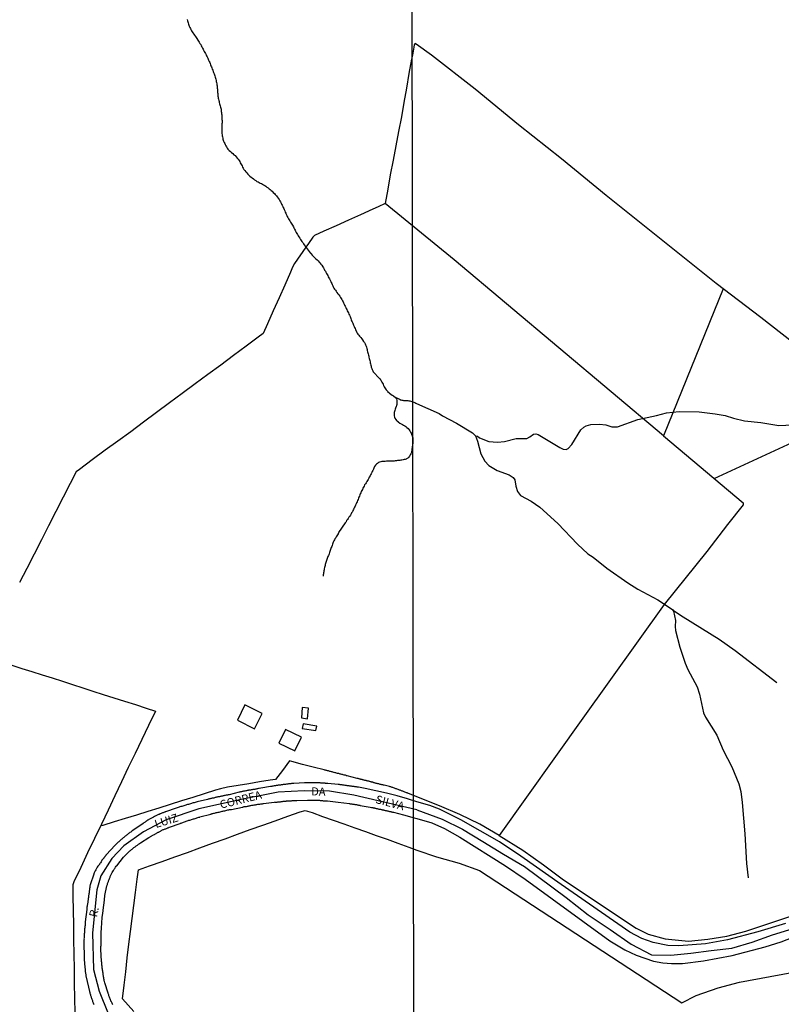
# Model space of a CAD drawing. Units: millimetres. Extents: x 195183 to 197593, y 1657665 to 1660438.
# Drawn here: x 195544 to 195778, y 1658879 to 1659181 of the extents above; entities that cross this region are included whole.
import ezdxf
from ezdxf.enums import TextEntityAlignment as Align

# ---------------------------------------------------------------- set-up
doc = ezdxf.new("R2010")
doc.units = ezdxf.units.MM
doc.header["$MEASUREMENT"] = 0
for name, color, linetype in [('IMAGEM', 7, 'Continuous'), ('V-ARROIO', 5, 'Continuous'), ('V-EDIFICACAO', 7, 'Continuous'), ('V-EIXO_DE_LOGRADOURO', 3, 'Continuous'), ('V-LOTE', 1, 'Continuous'), ('V-NOME_DOS_LOGRADOUROS', 7, 'Continuous'), ('V-QUADRA', 6, 'Continuous'), ('V-TESTADA', 5, 'Continuous'), ('X-LIMITE_1000', 7, 'Continuous')]:
    doc.layers.add(name, color=color, linetype=linetype)
picture_1 = doc.add_image_def('image1.jpg', size_in_pixel=(4015, 4620))

msp = doc.modelspace()

# ---------------------------------------------------------------- linework, layer by layer
at = {"layer": 'V-ARROIO'}
for points in [[(195595.37, 1659181.48), (195595.48, 1659181.13), (195595.52, 1659180.79), (195595.63, 1659180.45), (195595.76, 1659180.11), (195595.89, 1659179.77), (195596.01, 1659179.43), (195596.18, 1659179.09), (195596.35, 1659178.75), (195596.52, 1659178.41), (195596.72, 1659178.07), (195596.89, 1659177.73), (195597.12, 1659177.41), (195597.4, 1659176.96), (195597.61, 1659176.68), (195597.87, 1659176.32), (195598.08, 1659175.98), (195598.31, 1659175.66), (195598.59, 1659175.21), (195598.81, 1659174.87), (195599.04, 1659174.57), (195599.29, 1659174.15), (195599.51, 1659173.81), (195599.68, 1659173.47), (195599.85, 1659173.12), (195600.02, 1659172.74), (195600.23, 1659172.4), (195600.4, 1659172.06), (195600.61, 1659171.72), (195600.79, 1659171.38), (195600.96, 1659171.04), (195601.17, 1659170.7), (195601.3, 1659170.36), (195601.51, 1659170.01), (195601.68, 1659169.67), (195601.81, 1659169.33), (195601.94, 1659168.99), (195602.11, 1659168.65), (195602.28, 1659168.31), (195602.4, 1659167.97), (195602.51, 1659167.63), (195602.66, 1659167.29), (195602.79, 1659166.95), (195602.92, 1659166.61), (195603.04, 1659166.27), (195603.19, 1659165.92), (195603.34, 1659165.54), (195603.47, 1659165.2), (195603.6, 1659164.86), (195603.7, 1659164.52), (195603.83, 1659164.18), (195603.94, 1659163.84), (195604.04, 1659163.5), (195604.15, 1659163.16), (195604.21, 1659162.81), (195604.3, 1659162.47), (195604.36, 1659162.13), (195604.45, 1659161.79), (195604.47, 1659161.64), (195604.47, 1659161.45), (195604.53, 1659161.11), (195604.53, 1659160.77), (195604.55, 1659160.43), (195604.62, 1659160.09), (195604.66, 1659159.75), (195604.66, 1659159.41), (195604.68, 1659159.07), (195604.75, 1659158.72), (195604.79, 1659158.34), (195604.81, 1659158), (195604.85, 1659157.66), (195604.92, 1659157.32), (195604.98, 1659156.98), (195605.05, 1659156.64), (195605.13, 1659156.3), (195605.22, 1659155.96), (195605.3, 1659155.61), (195605.43, 1659155.27), (195605.53, 1659154.93), (195605.6, 1659154.59), (195605.68, 1659154.25), (195605.77, 1659153.91), (195605.79, 1659153.57), (195605.83, 1659153.23), (195605.9, 1659152.89), (195605.92, 1659152.55), (195605.98, 1659152.21), (195606, 1659151.87), (195606.03, 1659151.52), (195606.03, 1659151.14), (195606.03, 1659150.8), (195606.03, 1659150.8), (195606.05, 1659150.46), (195606.07, 1659150.12), (195606.05, 1659149.78), (195606.03, 1659149.48), (195606.03, 1659149.14), (195606, 1659148.84), (195606, 1659148.5), (195605.98, 1659148.16), (195606, 1659147.82), (195606, 1659147.48), (195606, 1659147.14), (195606.03, 1659146.8), (195606.03, 1659146.46), (195606.07, 1659146.11), (195606.13, 1659145.77), (195606.17, 1659145.43), (195606.26, 1659145.09), (195606.32, 1659144.75), (195606.41, 1659144.41), (195606.56, 1659144.07), (195606.71, 1659143.73), (195606.88, 1659143.39), (195607.01, 1659143.05), (195607.2, 1659142.71), (195607.39, 1659142.37), (195607.62, 1659142.02), (195607.86, 1659141.7), (195608.24, 1659141.3), (195608.67, 1659140.91), (195609.01, 1659140.59), (195609.39, 1659140.29), (195609.73, 1659139.97), (195610.07, 1659139.68), (195610.37, 1659139.34), (195610.73, 1659138.91), (195610.99, 1659138.61), (195611.31, 1659138.19), (195611.48, 1659137.85), (195611.65, 1659137.51), (195611.82, 1659137.17), (195612.01, 1659136.83), (195612.2, 1659136.49), (195612.35, 1659136.14), (195612.59, 1659135.8), (195612.8, 1659135.42), (195613.06, 1659135.1), (195613.4, 1659134.65), (195613.65, 1659134.37), (195614, 1659133.97), (195614.25, 1659133.71), (195614.65, 1659133.35), (195615, 1659133.06), (195615.29, 1659132.82), (195615.68, 1659132.54), (195616.04, 1659132.26), (195616.45, 1659131.99), (195616.79, 1659131.77), (195617.13, 1659131.6), (195617.47, 1659131.43), (195617.81, 1659131.26), (195618.15, 1659131.07), (195618.49, 1659130.88), (195618.83, 1659130.67), (195619.17, 1659130.45), (195619.51, 1659130.24), (195619.85, 1659130.01), (195620.19, 1659129.75), (195620.51, 1659129.52), (195620.83, 1659129.22), (195621.17, 1659128.99), (195621.43, 1659128.71), (195621.75, 1659128.39), (195622.15, 1659128.01), (195622.41, 1659127.73), (195622.75, 1659127.33), (195622.98, 1659127.01), (195623.32, 1659126.56), (195623.58, 1659126.24), (195623.83, 1659125.79), (195624.03, 1659125.45), (195624.22, 1659125.11), (195624.35, 1659124.77), (195624.54, 1659124.43), (195624.69, 1659124.09), (195624.86, 1659123.75), (195625.05, 1659123.41), (195625.2, 1659123.07), (195625.33, 1659122.72), (195625.5, 1659122.34), (195625.67, 1659122), (195625.81, 1659121.66), (195625.96, 1659121.32), (195626.11, 1659120.98), (195626.3, 1659120.64), (195626.48, 1659120.3), (195626.69, 1659119.96), (195626.88, 1659119.61), (195627.11, 1659119.27), (195627.31, 1659118.93), (195627.5, 1659118.59), (195627.5, 1659118.59), (195627.71, 1659118.27), (195627.97, 1659117.83), (195628.14, 1659117.48), (195628.35, 1659117.1), (195628.48, 1659116.76), (195628.67, 1659116.42), (195628.86, 1659116.08), (195629.07, 1659115.74), (195629.27, 1659115.4), (195629.48, 1659115.06), (195629.69, 1659114.74), (195629.95, 1659114.29), (195630.16, 1659113.95), (195630.37, 1659113.61), (195630.61, 1659113.27), (195630.86, 1659112.93), (195631.06, 1659112.59), (195631.27, 1659112.24), (195633.15, 1659109.84), (195633.19, 1659109.83), (195633.25, 1659109.75), (195633.29, 1659109.71), (195633.36, 1659109.67), (195633.44, 1659109.54), (195633.8, 1659109.13), (195634.04, 1659108.79), (195634.29, 1659108.56), (195634.62, 1659108.24), (195634.87, 1659107.98), (195635.3, 1659107.6), (195635.55, 1659107.34), (195635.89, 1659106.96), (195636.15, 1659106.68), (195636.44, 1659106.28), (195636.7, 1659105.96), (195637.02, 1659105.51), (195637.25, 1659105.17), (195637.44, 1659104.83), (195637.57, 1659104.49), (195637.81, 1659104.15), (195637.98, 1659103.81), (195638.19, 1659103.47), (195638.4, 1659103.13), (195638.57, 1659102.79), (195638.7, 1659102.45), (195638.92, 1659102.1), (195639.09, 1659101.76), (195639.3, 1659101.38), (195639.47, 1659101.04), (195639.6, 1659100.7), (195639.75, 1659100.36), (195639.94, 1659100.02), (195640.11, 1659099.68), (195640.24, 1659099.34), (195640.45, 1659098.99), (195640.62, 1659098.65), (195640.88, 1659098.31), (195641.09, 1659097.97), (195641.34, 1659097.65), (195641.66, 1659097.21), (195641.9, 1659096.88), (195642.24, 1659096.44), (195642.49, 1659096.1), (195642.69, 1659095.76), (195642.88, 1659095.42), (195643.11, 1659095.08), (195643.26, 1659094.73), (195643.39, 1659094.39), (195643.56, 1659094.05), (195643.73, 1659093.71), (195643.9, 1659093.37), (195644.07, 1659093.03), (195644.24, 1659092.69), (195644.37, 1659092.35), (195644.54, 1659092.01), (195644.71, 1659091.67), (195644.88, 1659091.33), (195645.01, 1659090.99), (195645.18, 1659090.64), (195645.39, 1659090.26), (195645.52, 1659089.92), (195645.65, 1659089.58), (195645.77, 1659089.24), (195645.88, 1659088.9), (195646.03, 1659088.56), (195646.2, 1659088.22), (195646.37, 1659087.88), (195646.5, 1659087.53), (195646.63, 1659087.19), (195646.75, 1659086.85), (195646.93, 1659086.51), (195647.1, 1659086.17), (195647.27, 1659085.83), (195647.39, 1659085.49), (195647.59, 1659085.15), (195647.82, 1659084.81), (195648.06, 1659084.47), (195648.29, 1659084.15), (195648.67, 1659083.74), (195648.99, 1659083.36), (195648.99, 1659083.36), (195649.23, 1659083.04), (195649.55, 1659082.59), (195649.78, 1659082.27), (195649.99, 1659081.83), (195650.16, 1659081.48), (195650.31, 1659081.1), (195650.42, 1659080.76), (195650.55, 1659080.42), (195650.63, 1659080.08), (195650.69, 1659079.74), (195650.8, 1659079.4), (195650.89, 1659079.06), (195650.95, 1659078.72), (195651.06, 1659078.37), (195651.14, 1659078.03), (195651.21, 1659077.69), (195651.27, 1659077.35), (195651.38, 1659077.01), (195651.42, 1659076.67), (195651.53, 1659076.33), (195651.61, 1659075.99), (195651.67, 1659075.65), (195651.76, 1659075.31), (195651.84, 1659074.97), (195651.93, 1659074.63), (195652.06, 1659074.28), (195652.21, 1659073.9), (195652.36, 1659073.56), (195652.53, 1659073.22), (195654.48, 1659071.2), (195654.6, 1659071.04), (195654.62, 1659070.91), (195654.7, 1659070.83), (195654.93, 1659070.51), (195655.19, 1659070.07), (195655.38, 1659069.73), (195655.55, 1659069.39), (195655.7, 1659069.04), (195655.91, 1659068.66), (195656.08, 1659068.32), (195656.3, 1659067.98), (195656.51, 1659067.66), (195656.62, 1659067.55), (195656.66, 1659067.51), (195656.72, 1659067.44), (195656.77, 1659067.4), (195656.85, 1659067.31), (195656.89, 1659067.27), (195656.94, 1659067.23), (195657.26, 1659066.91), (195657.53, 1659066.65), (195657.92, 1659066.38), (195658.3, 1659066.1), (195658.71, 1659065.85), (195659.38, 1659065.29), (195659.63, 1659064.95), (195659.76, 1659064.47), (195659.73, 1659063.15), (195659.75, 1659063.1), (195659.71, 1659062.99), (195659.66, 1659062.91), (195659.62, 1659062.87), (195659.62, 1659062.74), (195659.6, 1659062.61), (195659.51, 1659062.52), (195659.49, 1659062.4), (195659.37, 1659062.06), (195659.24, 1659061.72), (195659.11, 1659061.38), (195659, 1659061.03), (195658.96, 1659060.69), (195658.9, 1659060.35), (195658.9, 1659060.01), (195658.94, 1659059.67), (195659.02, 1659059.29), (195659.07, 1659059.09), (195659.13, 1659059.07), (195659.15, 1659059.01), (195659.19, 1659058.95), (195659.43, 1659058.56), (195659.68, 1659058.24), (195659.79, 1659058.18), (195659.83, 1659058.12), (195659.9, 1659058.07), (195659.94, 1659058.05), (195660.09, 1659057.94), (195660.13, 1659057.92), (195660.19, 1659057.86), (195660.71, 1659057.49), (195661.14, 1659057.22), (195661.48, 1659057.01), (195661.86, 1659056.83), (195662.2, 1659056.66), (195662.54, 1659056.45), (195662.86, 1659056.15), (195663.2, 1659055.83), (195663.52, 1659055.45), (195663.8, 1659055.07), (195664.01, 1659054.69), (195664.14, 1659054.35), (195664.14, 1659054.35), (195664.31, 1659053.96), (195664.46, 1659053.58), (195664.56, 1659053.24), (195664.65, 1659052.9), (195664.67, 1659052.56), (195664.67, 1659052.22), (195664.65, 1659051.87), (195664.65, 1659051.53), (195664.65, 1659051.19), (195664.61, 1659050.81), (195664.54, 1659050.47), (195664.52, 1659050.13), (195664.48, 1659049.79), (195664.41, 1659049.45), (195664.35, 1659049.11), (195664.26, 1659048.76), (195664.22, 1659048.42), (195664.05, 1659048.04), (195663.9, 1659047.7), (195663.69, 1659047.36), (195663.44, 1659047.02), (195663.13, 1659046.72), (195662.71, 1659046.44), (195662.61, 1659046.4), (195662.61, 1659046.35), (195662.37, 1659046.31), (195662.03, 1659046.25), (195661.69, 1659046.18), (195661.35, 1659046.12), (195661.01, 1659046.06), (195660.67, 1659045.99), (195660.33, 1659045.97), (195659.99, 1659045.95), (195659.65, 1659045.91), (195659.3, 1659045.84), (195658.92, 1659045.78), (195658.58, 1659045.78), (195658.24, 1659045.74), (195657.9, 1659045.76), (195657.56, 1659045.74), (195657.22, 1659045.74), (195656.88, 1659045.74), (195656.54, 1659045.74), (195656.19, 1659045.72), (195655.85, 1659045.69), (195655.51, 1659045.69), (195655.17, 1659045.69), (195654.83, 1659045.61), (195654.49, 1659045.5), (195654.15, 1659045.33), (195653.81, 1659045.1), (195653.49, 1659044.84), (195653.25, 1659044.54), (195652.93, 1659044.1), (195652.68, 1659043.61), (195652.55, 1659043.27), (195652.36, 1659042.93), (195652.21, 1659042.59), (195652.04, 1659042.25), (195651.89, 1659041.91), (195651.72, 1659041.56), (195651.53, 1659041.22), (195651.31, 1659040.84), (195651.14, 1659040.5), (195650.97, 1659040.16), (195650.76, 1659039.82), (195650.55, 1659039.48), (195650.33, 1659039.14), (195650.1, 1659038.8), (195649.88, 1659038.45), (195649.71, 1659038.11), (195649.52, 1659037.77), (195649.35, 1659037.43), (195649.18, 1659037.09), (195649.01, 1659036.75), (195648.84, 1659036.41), (195648.67, 1659036.07), (195648.54, 1659035.73), (195648.42, 1659035.39), (195648.29, 1659035.05), (195648.12, 1659034.71), (195648.01, 1659034.36), (195647.86, 1659034.02), (195647.69, 1659033.64), (195647.54, 1659033.3), (195647.39, 1659032.96), (195647.27, 1659032.62), (195647.1, 1659032.28), (195646.93, 1659031.94), (195646.75, 1659031.6), (195646.58, 1659031.25), (195646.46, 1659030.91), (195646.29, 1659030.57), (195646.1, 1659030.23), (195645.86, 1659029.89), (195645.69, 1659029.55), (195645.5, 1659029.21), (195645.29, 1659028.87), (195645.05, 1659028.53), (195644.79, 1659028.19), (195644.79, 1659028.19), (195644.58, 1659027.85), (195644.35, 1659027.51), (195644.16, 1659027.16), (195643.92, 1659026.82), (195641.87, 1659023.8), (195641.9, 1659023.77), (195641.84, 1659023.65), (195641.77, 1659023.56), (195641.75, 1659023.52), (195641.71, 1659023.46), (195641.51, 1659023.16), (195641.34, 1659022.86), (195641.15, 1659022.52), (195641, 1659022.22), (195640.75, 1659021.88), (195640.6, 1659021.58), (195640.41, 1659021.26), (195640.24, 1659020.86), (195640.11, 1659020.52), (195639.98, 1659020.22), (195639.85, 1659019.88), (195639.75, 1659019.58), (195639.6, 1659019.24), (195639.49, 1659018.94), (195639.36, 1659018.6), (195639.26, 1659018.3), (195639.15, 1659017.96), (195639.06, 1659017.66), (195638.96, 1659017.32), (195638.83, 1659017.03), (195638.75, 1659016.73), (195638.57, 1659016.43), (195638.47, 1659016.13), (195638.36, 1659015.83), (195638.28, 1659015.53), (195638.19, 1659015.24), (195638.06, 1659014.94), (195637.96, 1659014.64), (195637.85, 1659014.34), (195637.79, 1659014), (195637.7, 1659013.7), (195637.66, 1659013.36), (195637.57, 1659013.06), (195637.47, 1659012.72), (195637.42, 1659012.42), (195637.36, 1659012.08), (195637.3, 1659011.78), (195637.25, 1659011.44), (195637.19, 1659011.15), (195637.13, 1659010.85), (195637.1, 1659010.55), (195637.11, 1659010.44)], [(195659.36, 1659065.31), (195660.02, 1659065.09), (195660.59, 1659064.84), (195660.64, 1659064.78), (195660.64, 1659064.74), (195660.84, 1659064.67), (195660.97, 1659064.63), (195661.26, 1659064.55), (195661.56, 1659064.48), (195661.86, 1659064.44), (195662.16, 1659064.44), (195662.46, 1659064.44), (195662.8, 1659064.42), (195663.1, 1659064.4), (195663.44, 1659064.33), (195663.74, 1659064.29), (195664.08, 1659064.21), (195664.37, 1659064.12), (195664.67, 1659064.01), (195665.01, 1659063.91), (195665.31, 1659063.76), (195665.65, 1659063.61), (195665.81, 1659063.52)], [(195665.81, 1659063.52), (195672.8, 1659060.43), (195673.82, 1659059.69), (195678.1, 1659057.41), (195683, 1659054.47), (195683.96, 1659053.54), (195684.56, 1659051.9), (195685.55, 1659048.07), (195686.8, 1659045.78), (195688.03, 1659044.41), (195690.57, 1659042.87), (195694.29, 1659041.56), (195695.48, 1659040.8), (195696.06, 1659040), (195696.3, 1659038.06), (195696.79, 1659036.47), (195697.76, 1659035.21), (195701.02, 1659033.53), (195703.66, 1659031.66), (195709.2, 1659026.59), (195715.23, 1659020.24), (195718.45, 1659017.34), (195720.04, 1659016.28), (195724.24, 1659012.86), (195730.69, 1659008.4), (195733.83, 1659006.45), (195739.99, 1659003.17), (195744.47, 1659000.2), (195744.77, 1658999.63), (195745.38, 1658996.84), (195745.24, 1658995.01), (195745.36, 1658993.74), (195746.71, 1658988.61), (195748.36, 1658983.73), (195749.19, 1658981.78), (195752.03, 1658976.43), (195752.71, 1658974.12), (195754.02, 1658968.39), (195754.63, 1658967.1), (195758.09, 1658961.57), (195760.02, 1658956.93), (195762.74, 1658951.79), (195764.8, 1658946.6), (195765.41, 1658944.23), (195765.86, 1658940.91), (195766.72, 1658931.27), (195767.2, 1658922.16), (195767.75, 1658917.74)], [(195683.91, 1659053.59), (195684.54, 1659053.43), (195685.19, 1659052.99), (195687.98, 1659051.82), (195690.72, 1659051.57), (195692.82, 1659051.85), (195696.43, 1659052.75), (195699.72, 1659052.79), (195700.63, 1659053.2), (195701.74, 1659054.05), (195702.49, 1659054.16), (195703.21, 1659053.96), (195709.83, 1659049.95), (195710.9, 1659049.48), (195711.74, 1659049.32), (195712.42, 1659049.65), (195713.53, 1659050.94), (195716.3, 1659055.4), (195717.2, 1659056.26), (195717.92, 1659056.68), (195719.35, 1659057.03), (195722.06, 1659057.16), (195723.98, 1659056.9), (195725.84, 1659056.35), (195727.6, 1659056.31), (195733.78, 1659058.56), (195739.59, 1659059.81), (195742.66, 1659060.63), (195746.51, 1659061.04), (195752.69, 1659060.9), (195757.54, 1659060.35), (195760.63, 1659059.79), (195763.16, 1659059), (195766.53, 1659058.21), (195771.58, 1659057.63), (195777.11, 1659056.77), (195781.43, 1659056.9)], [(195744.51, 1659000.13), (195747.69, 1658997.91), (195758.75, 1658991.08), (195763.76, 1658987.6), (195776.56, 1658977.73)]]:
    msp.add_lwpolyline(points, dxfattribs=at)
at = {"layer": 'V-EDIFICACAO'}
for points in [[(195613.1, 1658970.9), (195610.8, 1658966.17), (195616.03, 1658963.55), (195618.37, 1658968.2), (195613.1, 1658970.9)], [(195630.66, 1658970.09), (195630.44, 1658966.84), (195632.29, 1658966.61), (195632.63, 1658969.86), (195630.66, 1658970.09)], [(195630.95, 1658965.07), (195630.73, 1658963.63), (195634.89, 1658962.98), (195635.15, 1658964.34), (195630.95, 1658965.07)], [(195625.52, 1658963.31), (195623.49, 1658959.12), (195628.41, 1658956.77), (195630.44, 1658960.92), (195625.52, 1658963.31)]]:
    msp.add_lwpolyline(points, close=True, dxfattribs=at)
at = {"layer": 'V-EIXO_DE_LOGRADOURO'}
for points in [[(195665.88, 1658938.63), (195646.6, 1658943.1), (195639.06, 1658944.38), (195631.28, 1658944.49), (195623.28, 1658944.03), (195611.97, 1658941.77), (195598.97, 1658938.87), (195588.93, 1658935.57), (195581.97, 1658931.86), (195575.94, 1658927.56), (195572.17, 1658923.68), (195568.8, 1658918.34), (195567.64, 1658914.05), (195566.25, 1658900.83), (195566.54, 1658889.52), (195568.28, 1658882.91), (195571.07, 1658876.07)], [(195665.88, 1658938.63), (195673.65, 1658935.77), (195679.92, 1658932.68), (195686.22, 1658928.87), (195692.56, 1658925.02), (195698.94, 1658921.21), (195711.74, 1658911.66), (195718.5, 1658906.3), (195725.26, 1658901.81), (195731.75, 1658897.28), (195738.05, 1658894.04), (195743.9, 1658893.95), (195750.09, 1658894.54), (195756.32, 1658895.4), (195762.7, 1658896.07), (195768.89, 1658897.99), (195775.16, 1658900.18), (195781.54, 1658902.18)]]:
    msp.add_lwpolyline(points, dxfattribs=at)
at = {"layer": 'V-LOTE'}
for points in [[(195665.74, 1659173.91), (195665.44, 1659174.09), (195665.31, 1659174.03), (195665.14, 1659173.73), (195665.03, 1659173.04), (195664.59, 1659170.53), (195664.28, 1659169.3), (195663.5, 1659164.88), (195662.72, 1659160.44), (195661.94, 1659156), (195661.15, 1659151.56), (195660.3, 1659147.12), (195659.45, 1659142.68), (195658.6, 1659138.24), (195657.75, 1659133.8), (195656.95, 1659129.38), (195656.15, 1659124.96), (195653.98, 1659123.91), (195652.42, 1659123.22), (195648.65, 1659121.52), (195644.88, 1659119.82), (195641.11, 1659118.12), (195637.34, 1659116.42), (195634.44, 1659115.11), (195633.97, 1659114.61), (195632.61, 1659112.67), (195631.81, 1659111.54), (195628.36, 1659106.56), (195627.71, 1659105.35), (195627.07, 1659103.87), (195625.32, 1659099.9), (195623.57, 1659095.93), (195621.8, 1659091.94), (195620.03, 1659087.95), (195618.72, 1659085.05), (195617.17, 1659083.92), (195613.48, 1659081.15), (195609.56, 1659078.22), (195605.64, 1659075.29), (195601.71, 1659072.4), (195597.78, 1659069.51), (195593.83, 1659066.52), (195589.88, 1659063.66), (195585.93, 1659060.7), (195581.98, 1659057.74), (195578.03, 1659054.78), (195574.08, 1659051.95), (195570.13, 1659049.12), (195566.18, 1659046.14), (195562.23, 1659043.22), (195561.21, 1659042.49), (195559.44, 1659038.93), (195557.27, 1659034.67), (195555.03, 1659030.3), (195552.79, 1659025.93), (195550.55, 1659021.56), (195548.31, 1659017.19), (195546.07, 1659012.82), (195543.83, 1659008.45)], [(195793.66, 1659072.73), (195771.63, 1659089.88), (195757.83, 1659100.38), (195724.07, 1659127.43), (195710.39, 1659138.67), (195697.15, 1659149.14), (195683.85, 1659160.1), (195670.38, 1659170.55), (195665.74, 1659173.91)], [(195760.02, 1659098.72), (195741.69, 1659053.56), (195677.33, 1659107.69), (195656.15, 1659124.96)], [(195741.69, 1659053.56), (195766.19, 1659032.93), (195766.21, 1659032.38), (195761.33, 1659026.33), (195754.99, 1659017.99), (195741.87, 1659001.7), (195716.86, 1658966.81), (195691.24, 1658930.71), (195685.26, 1658934.16), (195679.14, 1658937.19), (195672.9, 1658939.87), (195665.88, 1658942.61)], [(195757.25, 1659040.46), (195781.2, 1659051.47), (195789.85, 1659055.25), (195802.36, 1659015.17), (195792.23, 1659001.22), (195794.23, 1658997.08), (195797.63, 1658989.16)], [(195665.89, 1658926.24), (195671.92, 1658924.22), (195678.96, 1658922.24), (195685.12, 1658920.01), (195747.28, 1658879.27), (195751.77, 1658881.57), (195758.52, 1658883.88), (195765, 1658885.64), (195787.73, 1658889.84), (195787.91, 1658890.32), (195787.18, 1658899.33), (195803.59, 1658910.01), (195809.43, 1658914.42), (195828.85, 1658931.94), (195833.44, 1658935.82), (195845.75, 1658945.74), (195852.07, 1658950.5), (195858.45, 1658954.8), (195865.07, 1658958.96), (195909.79, 1658984.02), (195941.22, 1659002.72), (195953.97, 1659009.99)], [(195541.51, 1658983.06), (195544.56, 1658982.05), (195547.67, 1658981.09), (195550.78, 1658980.13), (195553.89, 1658979.14), (195557, 1658978.15), (195560.12, 1658977.16), (195563.26, 1658976.14), (195566.41, 1658975.1), (195569.58, 1658974.06), (195572.86, 1658973.05), (195576.14, 1658972.04), (195579.45, 1658970.96), (195582.76, 1658969.88), (195585.59, 1658968.96), (195583.51, 1658964.58), (195581.43, 1658960.2), (195579.35, 1658955.92), (195577.27, 1658951.64), (195575.22, 1658947.27), (195573.17, 1658942.9), (195571.12, 1658938.53), (195569.07, 1658934.16), (195566.88, 1658929.81), (195564.74, 1658925.37), (195562.65, 1658920.93), (195560.56, 1658916.49), (195560.18, 1658915.59), (195560.25, 1658912.05), (195560.33, 1658907.64), (195560.41, 1658903.23), (195560.43, 1658898.76), (195560.51, 1658894.26), (195560.59, 1658889.76), (195560.59, 1658889.76), (195560.67, 1658885.26), (195560.75, 1658880.76), (195560.86, 1658876.26)], [(195691.24, 1658930.71), (195698.5, 1658926.23), (195704.83, 1658921.72), (195710.92, 1658917.09), (195733.25, 1658902.21), (195737.03, 1658900.44), (195742.17, 1658898.96), (195749.41, 1658898.23), (195755.3, 1658898.89), (195761.12, 1658899.83), (195767.02, 1658901.32), (195780.17, 1658905.68), (195787.38, 1658908.39), (195794.53, 1658912.11), (195800.14, 1658916.4), (195805.77, 1658921.97), (195817.13, 1658933.85), (195828.54, 1658943.62), (195834.37, 1658947.92), (195851.13, 1658958.57), (195861.91, 1658965.73), (195863.51, 1658966.62)], [(195665.88, 1658942.61), (195663.17, 1658943.71), (195663.05, 1658943.74), (195662.99, 1658943.76), (195662.93, 1658943.79), (195662.71, 1658943.87), (195662.52, 1658943.93), (195662.24, 1658944.04), (195662.03, 1658944.15), (195661.82, 1658944.23), (195661.61, 1658944.32), (195661.39, 1658944.38), (195661.18, 1658944.47), (195660.97, 1658944.53), (195660.79, 1658944.62), (195660.54, 1658944.7), (195660.33, 1658944.79), (195660.13, 1658944.87), (195659.86, 1658944.96), (195659.65, 1658945.04), (195659.43, 1658945.09), (195659.22, 1658945.17), (195659.03, 1658945.26), (195658.75, 1658945.34), (195658.54, 1658945.47), (195658.33, 1658945.51), (195658.11, 1658945.6), (195657.9, 1658945.68), (195657.69, 1658945.72), (195657.47, 1658945.77), (195655.84, 1658946.17), (195655.83, 1658946.17), (195655.72, 1658946.19), (195655.64, 1658946.22), (195655.47, 1658946.28), (195655.3, 1658946.3), (195655.13, 1658946.34), (195654.96, 1658946.39), (195654.79, 1658946.43), (195654.62, 1658946.45), (195654.45, 1658946.49), (195654.28, 1658946.56), (195654.11, 1658946.6), (195653.94, 1658946.64), (195653.77, 1658946.66), (195653.6, 1658946.7), (195653.43, 1658946.75), (195653.26, 1658946.79), (195653.08, 1658946.85), (195652.91, 1658946.87), (195652.74, 1658946.94), (195652.57, 1658946.98), (195652.44, 1658947.02), (195652.42, 1658947.07), (195652.3, 1658947.07), (195652.28, 1658947.11), (195652.19, 1658947.11), (195652.02, 1658947.15), (195651.85, 1658947.2), (195651.68, 1658947.26), (195651.51, 1658947.28), (195651.34, 1658947.34), (195651.17, 1658947.39), (195651, 1658947.43), (195650.83, 1658947.47), (195650.66, 1658947.51), (195650.49, 1658947.56), (195650.32, 1658947.6), (195650.15, 1658947.64), (195649.97, 1658947.68), (195649.76, 1658947.73), (195649.59, 1658947.77), (195649.42, 1658947.81), (195649.25, 1658947.85), (195649.08, 1658947.9), (195648.91, 1658947.94), (195648.74, 1658947.98), (195648.57, 1658948.02), (195648.4, 1658948.07), (195648.23, 1658948.11), (195648.06, 1658948.15), (195647.89, 1658948.2), (195647.72, 1658948.24), (195647.55, 1658948.28), (195644.47, 1658949.08), (195644.31, 1658949.11), (195644.22, 1658949.13), (195643.97, 1658949.22), (195643.75, 1658949.26), (195643.54, 1658949.3), (195643.29, 1658949.37), (195643.07, 1658949.43), (195642.86, 1658949.47), (195642.6, 1658949.54), (195642.39, 1658949.6), (195642.18, 1658949.64), (195641.92, 1658949.73), (195641.71, 1658949.77), (195641.5, 1658949.81), (195641.24, 1658949.88), (195641.03, 1658949.94), (195641.03, 1658949.94), (195640.81, 1658949.98), (195640.56, 1658950.05), (195640.37, 1658950.13), (195640.09, 1658950.2), (195639.88, 1658950.28), (195639.66, 1658950.33), (195639.41, 1658950.39), (195639.2, 1658950.43), (195638.98, 1658950.5), (195638.73, 1658950.56), (195638.51, 1658950.6), (195638.3, 1658950.67), (195638.05, 1658950.71), (195637.83, 1658950.77), (195637.62, 1658950.84), (195637.49, 1658950.86), (195637.42, 1658950.92), (195634.11, 1658951.72), (195630.8, 1658952.52), (195627.52, 1658953.47), (195626.83, 1658953.64), (195624.6, 1658950.73), (195622.49, 1658947.96), (195620.84, 1658947.75), (195617.57, 1658947.19), (195614.29, 1658946.63), (195611.01, 1658946.09), (195607.73, 1658945.58), (195605.56, 1658945.08), (195604.09, 1658944.66), (195600.62, 1658943.57), (195597.12, 1658942.45), (195593.62, 1658941.33), (195590.15, 1658940.25), (195586.69, 1658939.17), (195583.23, 1658938.09), (195579.77, 1658937.01), (195576.31, 1658935.93), (195572.87, 1658934.88), (195569.43, 1658933.83), (195568.82, 1658933.66)], [(195578.94, 1658876.67), (195575.43, 1658880.49), (195575.96, 1658884.68), (195576.49, 1658888.87), (195576.96, 1658893.09), (195577.43, 1658897.31), (195577.96, 1658901.27), (195578.49, 1658905.23), (195578.92, 1658909.22), (195579.43, 1658913.24), (195579.94, 1658917.26), (195580.38, 1658920.19), (195583.77, 1658921.38), (195587.65, 1658922.75), (195591.53, 1658924.12), (195595.41, 1658925.49), (195599.29, 1658926.95), (195603.15, 1658928.32), (195607.01, 1658929.75), (195610.86, 1658931.15), (195614.71, 1658932.55), (195618.56, 1658933.89), (195622.41, 1658935.27), (195626.26, 1658936.65), (195630.09, 1658937.99), (195631.62, 1658938.45), (195633.79, 1658937.75), (195636.93, 1658936.58), (195640.23, 1658935.46), (195643.53, 1658934.29), (195646.83, 1658933.12), (195650.11, 1658931.91), (195653.43, 1658930.76), (195656.77, 1658929.55), (195660.12, 1658928.36), (195663.49, 1658927.17), (195665.89, 1658926.24)]]:
    msp.add_lwpolyline(points, dxfattribs=at)
at = {"layer": 'V-QUADRA'}
for points in [[(195779.15, 1658903.72), (195770.72, 1658901.09), (195761.34, 1658898.65), (195754.57, 1658897.42), (195746.36, 1658896.79), (195743.05, 1658896.89), (195738.53, 1658897.83), (195735.02, 1658899.1), (195731.4, 1658901.06), (195710.23, 1658915.63), (195697.89, 1658924.4), (195691.28, 1658928.77), (195679.46, 1658935.52), (195672.83, 1658938.83), (195669.89, 1658939.94), (195665.88, 1658941.07), (195663.08, 1658941.96), (195659.84, 1658942.94), (195656.56, 1658943.69), (195653.28, 1658944.44), (195650, 1658945.19), (195647.99, 1658945.53), (195647.91, 1658945.55), (195647.84, 1658945.58), (195647.76, 1658945.6), (195647.55, 1658945.62), (195647.33, 1658945.68), (195647.12, 1658945.7), (195646.91, 1658945.7), (195646.69, 1658945.74), (195646.48, 1658945.79), (195646.27, 1658945.81), (195646.06, 1658945.81), (195645.8, 1658945.85), (195645.59, 1658945.89), (195645.37, 1658945.92), (195645.16, 1658945.94), (195644.95, 1658945.98), (195644.73, 1658946.02), (195644.52, 1658946.02), (195644.31, 1658946.09), (195644.1, 1658946.09), (195643.84, 1658946.13), (195643.63, 1658946.17), (195643.41, 1658946.19), (195643.2, 1658946.21), (195642.99, 1658946.28), (195642.77, 1658946.3), (195642.56, 1658946.32), (195642.35, 1658946.32), (195642.14, 1658946.36), (195641.88, 1658946.41), (195641.69, 1658946.45), (195638.6, 1658946.66), (195638.53, 1658946.68), (195638.43, 1658946.7), (195638.26, 1658946.7), (195638.09, 1658946.7), (195637.92, 1658946.7), (195637.83, 1658946.75), (195637.75, 1658946.79), (195637.58, 1658946.79), (195637.41, 1658946.79), (195637.24, 1658946.79), (195637.07, 1658946.83), (195636.9, 1658946.83), (195636.72, 1658946.83), (195636.55, 1658946.83), (195636.38, 1658946.85), (195636.21, 1658946.87), (195636, 1658946.87), (195635.83, 1658946.87), (195635.66, 1658946.87), (195635.49, 1658946.87), (195635.32, 1658946.87), (195635.15, 1658946.87), (195634.98, 1658946.87), (195634.81, 1658946.89), (195634.64, 1658946.92), (195634.47, 1658946.92), (195634.3, 1658946.92), (195634.13, 1658946.92), (195633.96, 1658946.92), (195633.79, 1658946.92), (195633.61, 1658946.92), (195633.4, 1658946.92), (195633.23, 1658946.92), (195633.06, 1658946.92), (195632.89, 1658946.92), (195632.72, 1658946.94), (195632.55, 1658946.96), (195632.38, 1658946.94), (195632.21, 1658946.94), (195632.04, 1658946.94), (195631.87, 1658946.92), (195631.7, 1658946.92), (195631.53, 1658946.92), (195631.42, 1658946.9), (195628.1, 1658946.7), (195627.93, 1658946.68), (195627.86, 1658946.73), (195627.73, 1658946.73), (195627.61, 1658946.68), (195627.39, 1658946.68), (195627.18, 1658946.64), (195626.93, 1658946.62), (195626.71, 1658946.58), (195626.5, 1658946.56), (195626.24, 1658946.53), (195626.03, 1658946.49), (195625.82, 1658946.47), (195625.56, 1658946.45), (195625.35, 1658946.41), (195625.14, 1658946.41), (195624.88, 1658946.36), (195624.67, 1658946.32), (195624.67, 1658946.32), (195624.46, 1658946.3), (195624.2, 1658946.28), (195623.99, 1658946.24), (195623.77, 1658946.19), (195623.56, 1658946.17), (195623.35, 1658946.15), (195623.13, 1658946.13), (195622.92, 1658946.11), (195622.71, 1658946.09), (195622.5, 1658946.02), (195622.24, 1658945.98), (195622.03, 1658945.96), (195621.81, 1658945.92), (195621.6, 1658945.87), (195621.39, 1658945.83), (195621.17, 1658945.79), (195620.96, 1658945.77), (195620.94, 1658945.75), (195617.95, 1658945.26), (195617.47, 1658945.17), (195617.26, 1658945.13), (195617, 1658945.09), (195616.79, 1658945.04), (195616.57, 1658945), (195616.36, 1658944.96), (195616.15, 1658944.91), (195615.93, 1658944.89), (195615.72, 1658944.87), (195615.51, 1658944.83), (195615.3, 1658944.79), (195615.04, 1658944.74), (195614.83, 1658944.7), (195614.61, 1658944.66), (195614.4, 1658944.66), (195614.19, 1658944.62), (195614.1, 1658944.6), (195613.97, 1658944.57), (195613.76, 1658944.53), (195613.55, 1658944.49), (195613.34, 1658944.45), (195613.08, 1658944.4), (195612.87, 1658944.36), (195612.65, 1658944.32), (195612.44, 1658944.26), (195612.23, 1658944.23), (195612.01, 1658944.17), (195611.76, 1658944.13), (195611.55, 1658944.06), (195611.35, 1658944), (195608.21, 1658943.25), (195608.16, 1658943.25), (195607.97, 1658943.21), (195607.75, 1658943.17), (195607.54, 1658943.13), (195607.29, 1658943.08), (195607.07, 1658943.02), (195606.86, 1658942.98), (195606.6, 1658942.93), (195606.39, 1658942.89), (195606.18, 1658942.83), (195605.92, 1658942.78), (195605.71, 1658942.76), (195605.5, 1658942.72), (195605.24, 1658942.66), (195605.03, 1658942.61), (195604.81, 1658942.57), (195604.56, 1658942.51), (195604.35, 1658942.46), (195604.13, 1658942.42), (195603.92, 1658942.36), (195603.71, 1658942.32), (195603.49, 1658942.25), (195603.28, 1658942.21), (195603.07, 1658942.17), (195602.86, 1658942.12), (195602.6, 1658942.06), (195602.39, 1658942), (195602.17, 1658941.95), (195601.96, 1658941.89), (195601.75, 1658941.85), (195601.55, 1658941.81), (195598.44, 1658941.06), (195598.13, 1658940.93), (195597.83, 1658940.85), (195597.53, 1658940.76), (195597.23, 1658940.72), (195596.93, 1658940.63), (195596.63, 1658940.55), (195596.34, 1658940.46), (195596.08, 1658940.4), (195595.78, 1658940.29), (195595.48, 1658940.21), (195595.19, 1658940.12), (195594.89, 1658940.04), (195594.59, 1658939.95), (195594.29, 1658939.84), (195593.99, 1658939.76), (195593.7, 1658939.67), (195593.44, 1658939.59), (195593.14, 1658939.55), (195593.14, 1658939.55), (195592.84, 1658939.44), (195592.55, 1658939.33), (195592.25, 1658939.23), (195591.93, 1658939.15), (195588.65, 1658938), (195588.56, 1658937.97), (195588.45, 1658937.93), (195588.41, 1658937.91), (195588.2, 1658937.82), (195587.99, 1658937.74), (195587.77, 1658937.65), (195587.56, 1658937.59), (195587.35, 1658937.5), (195587.13, 1658937.42), (195586.92, 1658937.35), (195586.71, 1658937.22), (195586.5, 1658937.16), (195586.3, 1658937.05), (195586.15, 1658936.99), (195585.96, 1658936.86), (195585.73, 1658936.76), (195585.52, 1658936.65), (195585.3, 1658936.54), (195585.05, 1658936.41), (195584.83, 1658936.29), (195584.62, 1658936.2), (195584.39, 1658936.07), (195584.19, 1658935.95), (195583.98, 1658935.86), (195583.77, 1658935.71), (195583.6, 1658935.63), (195583.43, 1658935.5), (195583.26, 1658935.39), (195583, 1658935.22), (195582.81, 1658935.09), (195582.62, 1658934.99), (195582.42, 1658934.86), (195582.28, 1658934.75), (195582.06, 1658934.58), (195581.87, 1658934.39), (195578.92, 1658932.47), (195578.44, 1658932.13), (195578.23, 1658931.98), (195577.99, 1658931.79), (195577.76, 1658931.62), (195577.57, 1658931.47), (195577.36, 1658931.3), (195577.14, 1658931.13), (195576.95, 1658930.96), (195576.72, 1658930.79), (195576.5, 1658930.62), (195576.31, 1658930.47), (195576.12, 1658930.32), (195575.93, 1658930.15), (195575.72, 1658929.98), (195575.52, 1658929.81), (195575.29, 1658929.62), (195575.1, 1658929.47), (195574.91, 1658929.32), (195574.71, 1658929.13), (195574.52, 1658928.96), (195574.35, 1658928.81), (195574.18, 1658928.66), (195573.97, 1658928.47), (195573.8, 1658928.32), (195573.61, 1658928.13), (195573.41, 1658927.92), (195573.27, 1658927.79), (195570.5, 1658924.8), (195570.45, 1658924.75), (195570.39, 1658924.66), (195570.34, 1658924.58), (195570.3, 1658924.55), (195570.24, 1658924.49), (195570.16, 1658924.34), (195570.09, 1658924.27), (195570.07, 1658924.23), (195570.01, 1658924.17), (195569.94, 1658924.11), (195569.88, 1658923.98), (195569.83, 1658923.96), (195569.79, 1658923.87), (195569.73, 1658923.78), (195569.69, 1658923.74), (195569.62, 1658923.7), (195569.6, 1658923.61), (195569.49, 1658923.53), (195569.45, 1658923.46), (195569.36, 1658923.36), (195569.17, 1658923.1), (195569.05, 1658922.83), (195568.9, 1658922.61), (195568.68, 1658922.32), (195568.55, 1658922.1), (195568.38, 1658921.87), (195568.37, 1658921.82), (195568.3, 1658921.74), (195568.26, 1658921.74), (195568.17, 1658921.65), (195567.9, 1658921.29), (195567.9, 1658921.29), (195567.74, 1658921.04), (195567.62, 1658920.83), (195567.47, 1658920.57), (195567.36, 1658920.36), (195567.26, 1658920.14), (195567.11, 1658919.89), (195567, 1658919.68), (195566.92, 1658919.46), (195566.81, 1658919.21), (195566.72, 1658918.99), (195566.68, 1658918.84), (195565.51, 1658915.58), (195565.51, 1658915.48), (195565.49, 1658915.29), (195565.44, 1658915.03), (195565.42, 1658914.73), (195565.38, 1658914.48), (195565.36, 1658914.22), (195565.3, 1658913.92), (195565.28, 1658913.67), (195565.23, 1658913.37), (195565.19, 1658913.11), (195565.15, 1658912.82), (195565.13, 1658912.52), (195565.08, 1658912.26), (195565.04, 1658911.96), (195565, 1658911.71), (195564.98, 1658911.41), (195564.93, 1658911.16), (195564.89, 1658910.9), (195564.85, 1658910.6), (195564.83, 1658910.35), (195564.78, 1658910.05), (195564.74, 1658909.79), (195564.7, 1658909.49), (195564.63, 1658909.36), (195564.63, 1658909.24), (195564.61, 1658908.98), (195564.57, 1658908.68), (195564.55, 1658908.43), (195564.51, 1658908.13), (195564.51, 1658907.94), (195564.05, 1658904.17), (195564.06, 1658904.04), (195564.02, 1658903.91), (195564.02, 1658903.7), (195563.98, 1658903.44), (195563.98, 1658903.23), (195563.96, 1658903.02), (195563.93, 1658902.76), (195563.89, 1658902.55), (195563.89, 1658902.34), (195563.85, 1658902.08), (195563.83, 1658901.87), (195563.83, 1658901.65), (195563.8, 1658901.4), (195563.8, 1658901.19), (195563.76, 1658900.97), (195563.76, 1658900.76), (195563.74, 1658900.55), (195563.72, 1658900.33), (195563.7, 1658900.12), (195563.7, 1658899.91), (195563.7, 1658899.69), (195563.68, 1658899.44), (195563.68, 1658899.23), (195563.63, 1658899.01), (195563.66, 1658898.8), (195563.59, 1658898.59), (195563.59, 1658898.37), (195563.59, 1658898.12), (195563.59, 1658897.91), (195563.59, 1658897.69), (195563.57, 1658897.58), (195563.66, 1658893.52), (195563.66, 1658893.35), (195563.66, 1658893.18), (195563.68, 1658893.01), (195563.68, 1658892.84), (195563.72, 1658892.62), (195563.72, 1658892.45), (195563.74, 1658892.24), (195563.76, 1658892.03), (195563.78, 1658891.86), (195563.78, 1658891.69), (195563.78, 1658891.51), (195563.78, 1658891.34), (195563.8, 1658891.17), (195563.85, 1658890.96), (195563.87, 1658890.75), (195563.89, 1658890.58), (195563.91, 1658890.41), (195563.91, 1658890.24), (195563.93, 1658890.02), (195563.96, 1658889.85), (195563.96, 1658889.64), (195563.98, 1658889.51), (195564.02, 1658889), (195564.06, 1658888.83), (195564.08, 1658888.66), (195564.08, 1658888.66), (195564.13, 1658888.49), (195564.13, 1658888.32), (195564.17, 1658888.15), (195564.19, 1658887.98), (195564.23, 1658887.81), (195564.25, 1658887.64), (195564.26, 1658887.57), (195565.01, 1658884.12), (195565.13, 1658883.63), (195565.19, 1658883.42), (195565.25, 1658883.16), (195565.32, 1658882.95), (195565.38, 1658882.74), (195565.42, 1658882.48), (195565.49, 1658882.27), (195565.55, 1658882.06), (195565.64, 1658881.8), (195565.68, 1658881.59), (195565.76, 1658881.38), (195565.85, 1658881.12), (195565.89, 1658880.91), (195565.98, 1658880.69), (195566.06, 1658880.44), (195566.13, 1658880.22), (195566.23, 1658879.97), (195566.3, 1658879.71), (195566.38, 1658879.5), (195566.47, 1658879.25), (195566.55, 1658878.99), (195566.64, 1658878.78)], [(195572.56, 1658878.69), (195572.43, 1658878.9), (195572.3, 1658879.16), (195572.16, 1658879.37), (195572.05, 1658879.59), (195571.92, 1658879.84), (195571.86, 1658880.05), (195571.75, 1658880.27), (195571.66, 1658880.52), (195571.58, 1658880.74), (195571.49, 1658880.99), (195571.37, 1658881.25), (195571.3, 1658881.46), (195571.26, 1658881.72), (195571.18, 1658881.93), (195571.09, 1658882.14), (195571.07, 1658882.25), (195570.08, 1658885.49), (195570.03, 1658885.48), (195569.94, 1658885.81), (195569.88, 1658886.1), (195569.81, 1658886.36), (195569.77, 1658886.66), (195569.71, 1658886.96), (195569.66, 1658887.25), (195569.6, 1658887.55), (195569.58, 1658887.85), (195569.51, 1658888.15), (195569.49, 1658888.45), (195569.45, 1658888.75), (195569.39, 1658889.04), (195569.37, 1658889.34), (195569.3, 1658889.64), (195569.26, 1658889.94), (195569.24, 1658890.24), (195569.22, 1658890.53), (195569.17, 1658890.83), (195569.11, 1658891.13), (195569.11, 1658891.43), (195569.09, 1658891.73), (195569.07, 1658892.03), (195569.07, 1658892.13), (195568.86, 1658895.64), (195568.85, 1658895.82), (195568.85, 1658895.99), (195568.85, 1658896.16), (195568.85, 1658896.33), (195568.85, 1658896.5), (195568.85, 1658896.67), (195568.9, 1658896.84), (195568.9, 1658897.01), (195568.9, 1658897.18), (195568.9, 1658897.35), (195568.9, 1658897.52), (195568.9, 1658897.69), (195568.9, 1658897.86), (195568.9, 1658898.03), (195568.9, 1658898.2), (195568.9, 1658898.37), (195568.9, 1658898.54), (195568.9, 1658898.71), (195568.9, 1658898.89), (195568.9, 1658899.06), (195568.9, 1658899.23), (195568.9, 1658899.44), (195568.9, 1658899.61), (195568.9, 1658899.78), (195568.92, 1658899.91), (195568.92, 1658900.12), (195568.92, 1658900.29), (195568.92, 1658900.46), (195568.92, 1658900.63), (195568.92, 1658900.8), (195568.96, 1658900.95), (195568.96, 1658901.36), (195568.96, 1658901.57), (195568.98, 1658901.78), (195569, 1658902), (195568.99, 1658902.27), (195569.24, 1658905.52), (195569.26, 1658905.61), (195569.28, 1658905.79), (195569.3, 1658906), (195569.34, 1658906.26), (195569.34, 1658906.47), (195569.39, 1658906.68), (195569.45, 1658906.94), (195569.47, 1658907.15), (195569.51, 1658907.36), (195569.51, 1658907.62), (195569.56, 1658907.83), (195569.58, 1658908.05), (195569.6, 1658908.26), (195569.62, 1658908.47), (195569.66, 1658908.68), (195569.68, 1658908.94), (195569.73, 1658909.15), (195569.75, 1658909.37), (195569.77, 1658909.58), (195569.81, 1658909.79), (195569.81, 1658909.79), (195569.83, 1658910), (195569.85, 1658910.26), (195569.88, 1658910.47), (195569.92, 1658910.69), (195569.94, 1658910.9), (195569.96, 1658911.11), (195569.98, 1658911.33), (195570, 1658911.54), (195570.05, 1658911.75), (195570.07, 1658911.96), (195570.09, 1658912.22), (195570.09, 1658912.28), (195570.71, 1658915.27), (195570.83, 1658915.71), (195570.9, 1658915.93), (195570.98, 1658916.14), (195571.03, 1658916.35), (195571.13, 1658916.57), (195571.2, 1658916.78), (195571.28, 1658916.99), (195571.35, 1658917.2), (195571.45, 1658917.46), (195571.54, 1658917.67), (195571.64, 1658917.89), (195571.71, 1658918.1), (195571.83, 1658918.31), (195571.92, 1658918.53), (195572.03, 1658918.74), (195572.11, 1658918.95), (195572.2, 1658919.16), (195572.35, 1658919.38), (195572.54, 1658919.68), (195572.69, 1658919.93), (195572.81, 1658920.14), (195572.94, 1658920.36), (195573.09, 1658920.61), (195573.22, 1658920.83), (195573.37, 1658921.04), (195573.56, 1658921.29), (195573.69, 1658921.42), (195575.8, 1658924.06), (195576.2, 1658924.49), (195576.37, 1658924.7), (195576.59, 1658924.89), (195576.8, 1658925.13), (195576.99, 1658925.3), (195577.21, 1658925.51), (195577.38, 1658925.68), (195577.57, 1658925.85), (195577.76, 1658926.02), (195577.97, 1658926.15), (195578.12, 1658926.28), (195578.29, 1658926.45), (195578.46, 1658926.57), (195578.63, 1658926.7), (195578.78, 1658926.85), (195579, 1658927), (195579.16, 1658927.15), (195579.34, 1658927.25), (195579.55, 1658927.4), (195579.68, 1658927.53), (195579.85, 1658927.64), (195580.04, 1658927.79), (195580.25, 1658927.94), (195580.42, 1658928.06), (195580.57, 1658928.17), (195580.74, 1658928.28), (195580.98, 1658928.43), (195583.61, 1658930.16), (195583.94, 1658930.34), (195584.11, 1658930.45), (195584.28, 1658930.56), (195584.45, 1658930.64), (195584.62, 1658930.71), (195584.83, 1658930.83), (195585.05, 1658930.96), (195585.26, 1658931.07), (195585.43, 1658931.15), (195585.6, 1658931.22), (195585.79, 1658931.34), (195585.96, 1658931.43), (195586.13, 1658931.54), (195586.28, 1658931.62), (195586.45, 1658931.71), (195586.62, 1658931.79), (195586.77, 1658931.9), (195586.92, 1658931.98), (195587.11, 1658932.07), (195587.28, 1658932.15), (195587.45, 1658932.24), (195587.6, 1658932.32), (195587.82, 1658932.43), (195588.01, 1658932.52), (195588.2, 1658932.56), (195588.41, 1658932.64), (195588.58, 1658932.73), (195588.8, 1658932.82), (195589.01, 1658932.9), (195589.18, 1658932.99), (195589.35, 1658933.07), (195589.35, 1658933.07), (195589.52, 1658933.11), (195589.69, 1658933.2), (195589.86, 1658933.24), (195589.92, 1658933.27), (195593.19, 1658934.46), (195593.29, 1658934.5), (195593.35, 1658934.52), (195593.48, 1658934.56), (195593.74, 1658934.65), (195594.01, 1658934.75), (195594.25, 1658934.84), (195594.55, 1658934.95), (195594.8, 1658935.03), (195595.06, 1658935.12), (195595.36, 1658935.22), (195595.61, 1658935.31), (195595.91, 1658935.39), (195596.17, 1658935.43), (195596.46, 1658935.54), (195596.72, 1658935.63), (195596.98, 1658935.71), (195597.27, 1658935.82), (195597.53, 1658935.88), (195597.83, 1658935.99), (195598.08, 1658936.07), (195598.34, 1658936.16), (195598.64, 1658936.24), (195598.89, 1658936.33), (195599.19, 1658936.39), (195599.25, 1658936.42), (195602.59, 1658937.32), (195602.7, 1658937.35), (195602.77, 1658937.42), (195602.9, 1658937.42), (195603, 1658937.46), (195603.13, 1658937.5), (195603.2, 1658937.52), (195603.49, 1658937.56), (195603.75, 1658937.63), (195604.05, 1658937.72), (195604.3, 1658937.78), (195604.6, 1658937.8), (195604.9, 1658937.89), (195605.2, 1658937.93), (195605.5, 1658938.01), (195605.79, 1658938.1), (195606.09, 1658938.18), (195606.35, 1658938.23), (195606.65, 1658938.31), (195606.9, 1658938.35), (195607.2, 1658938.42), (195607.5, 1658938.48), (195607.8, 1658938.57), (195608.1, 1658938.63), (195608.39, 1658938.69), (195608.69, 1658938.74), (195608.95, 1658938.76), (195609.01, 1658938.76), (195612.39, 1658939.48), (195612.48, 1658939.48), (195612.54, 1658939.5), (195612.65, 1658939.53), (195612.87, 1658939.59), (195613.12, 1658939.59), (195613.38, 1658939.63), (195613.59, 1658939.67), (195613.85, 1658939.72), (195614.06, 1658939.76), (195614.27, 1658939.8), (195614.53, 1658939.87), (195614.74, 1658939.91), (195614.95, 1658939.95), (195615.21, 1658940), (195615.42, 1658940.02), (195615.64, 1658940.06), (195615.89, 1658940.1), (195616.1, 1658940.14), (195616.32, 1658940.19), (195616.57, 1658940.23), (195616.79, 1658940.25), (195617.04, 1658940.31), (195617.3, 1658940.36), (195617.47, 1658940.38), (195617.51, 1658940.34), (195617.61, 1658940.36), (195617.72, 1658940.38), (195617.98, 1658940.42), (195618.19, 1658940.44), (195618.45, 1658940.48), (195618.66, 1658940.53), (195618.81, 1658940.55), (195622.03, 1658940.93), (195622.17, 1658940.91), (195622.24, 1658940.95), (195622.45, 1658940.95), (195622.62, 1658940.98), (195622.79, 1658941), (195622.96, 1658941.02), (195623.18, 1658941.04), (195623.35, 1658941.08), (195623.35, 1658941.08), (195623.52, 1658941.08), (195623.73, 1658941.1), (195623.9, 1658941.12), (195624.07, 1658941.12), (195624.24, 1658941.17), (195624.46, 1658941.17), (195624.63, 1658941.21), (195624.8, 1658941.23), (195625.01, 1658941.25), (195625.18, 1658941.25), (195625.35, 1658941.29), (195625.52, 1658941.29), (195625.73, 1658941.29), (195625.9, 1658941.34), (195626.07, 1658941.34), (195626.24, 1658941.34), (195626.46, 1658941.38), (195626.63, 1658941.38), (195626.71, 1658941.38), (195626.8, 1658941.34), (195626.86, 1658941.34), (195626.95, 1658941.38), (195627.1, 1658941.38), (195627.27, 1658941.38), (195627.44, 1658941.42), (195627.65, 1658941.44), (195627.82, 1658941.44), (195627.99, 1658941.46), (195628.16, 1658941.46), (195628.37, 1658941.46), (195628.55, 1658941.51), (195628.72, 1658941.51), (195628.93, 1658941.53), (195628.99, 1658941.53), (195632.29, 1658941.61), (195632.55, 1658941.61), (195632.81, 1658941.59), (195633.06, 1658941.59), (195633.27, 1658941.59), (195633.53, 1658941.59), (195633.74, 1658941.59), (195633.96, 1658941.59), (195634.21, 1658941.59), (195634.42, 1658941.59), (195634.64, 1658941.59), (195634.89, 1658941.57), (195635.11, 1658941.55), (195635.32, 1658941.55), (195635.53, 1658941.55), (195635.75, 1658941.55), (195636, 1658941.55), (195636.26, 1658941.51), (195636.51, 1658941.51), (195636.72, 1658941.46), (195636.94, 1658941.46), (195637.15, 1658941.42), (195637.36, 1658941.42), (195637.62, 1658941.38), (195637.88, 1658941.38), (195638.09, 1658941.38), (195638.3, 1658941.36), (195638.49, 1658941.36), (195641.73, 1658941.02), (195645.23, 1658940.55), (195645.37, 1658940.5), (195645.5, 1658940.48), (195645.76, 1658940.44), (195645.97, 1658940.44), (195646.18, 1658940.4), (195646.44, 1658940.36), (195646.65, 1658940.31), (195646.86, 1658940.29), (195647.12, 1658940.25), (195647.33, 1658940.23), (195647.55, 1658940.14), (195647.76, 1658940.1), (195647.97, 1658940.08), (195648.19, 1658940.04), (195648.4, 1658940), (195648.5, 1658939.98), (195651.61, 1658939.44), (195651.98, 1658939.38), (195652.15, 1658939.33), (195652.36, 1658939.29), (195652.53, 1658939.27), (195652.7, 1658939.21), (195652.87, 1658939.19), (195653.04, 1658939.16), (195653.21, 1658939.08), (195653.38, 1658939.04), (195653.55, 1658939.02), (195653.72, 1658938.99), (195653.89, 1658938.95), (195654.06, 1658938.91), (195654.24, 1658938.86), (195654.41, 1658938.84), (195654.58, 1658938.82), (195654.75, 1658938.78), (195654.96, 1658938.72), (195655.13, 1658938.69), (195655.13, 1658938.69), (195655.3, 1658938.65), (195655.47, 1658938.61), (195655.64, 1658938.57), (195655.81, 1658938.52), (195655.98, 1658938.5), (195656.15, 1658938.46), (195656.32, 1658938.44), (195656.49, 1658938.4), (195656.66, 1658938.35), (195656.83, 1658938.31), (195657, 1658938.27), (195657.17, 1658938.23), (195657.35, 1658938.18), (195657.56, 1658938.14), (195657.73, 1658938.1), (195657.9, 1658938.08), (195658.07, 1658938.01), (195658.24, 1658937.99), (195658.41, 1658937.93), (195658.58, 1658937.91), (195658.77, 1658937.87), (195661.79, 1658937.11), (195665.09, 1658936.18), (195665.88, 1658935.94), (195670.53, 1658934.57), (195674.38, 1658932.87), (195679.15, 1658930.23), (195693.13, 1658921.41), (195699.16, 1658917.32), (195725.17, 1658898.34), (195729.85, 1658895.55), (195733.28, 1658893.93), (195738.63, 1658892.15), (195741.52, 1658891.63), (195744.2, 1658891.4), (195747.49, 1658891.37), (195753.98, 1658892.22), (195762.76, 1658893.85), (195772.91, 1658896.51), (195777.8, 1658898.07), (195782.89, 1658899.96)]]:
    msp.add_lwpolyline(points, dxfattribs=at)
at = {"layer": 'V-TESTADA'}
for points in [[(195665.89, 1658926.24), (195671.92, 1658924.22), (195678.96, 1658922.24), (195685.12, 1658920.01), (195747.28, 1658879.27), (195751.77, 1658881.57), (195758.52, 1658883.88), (195765, 1658885.64), (195787.73, 1658889.84), (195787.91, 1658890.32), (195787.18, 1658899.33), (195803.59, 1658910.01), (195809.43, 1658914.42), (195828.85, 1658931.94), (195833.44, 1658935.82), (195845.75, 1658945.74), (195852.07, 1658950.5), (195858.45, 1658954.8), (195865.07, 1658958.96), (195909.79, 1658984.02), (195941.22, 1659002.72), (195953.97, 1659009.99)], [(195691.24, 1658930.71), (195698.5, 1658926.23), (195704.83, 1658921.72), (195710.92, 1658917.09), (195733.25, 1658902.21), (195737.03, 1658900.44), (195742.17, 1658898.96), (195749.41, 1658898.23), (195755.3, 1658898.89), (195761.12, 1658899.83), (195767.02, 1658901.32), (195780.17, 1658905.68), (195787.38, 1658908.39), (195794.53, 1658912.11), (195800.14, 1658916.4), (195805.77, 1658921.97), (195817.13, 1658933.85), (195828.54, 1658943.62), (195834.37, 1658947.92), (195851.13, 1658958.57), (195861.91, 1658965.73), (195863.51, 1658966.62)], [(195691.24, 1658930.71), (195685.26, 1658934.16), (195679.14, 1658937.19), (195672.9, 1658939.87), (195665.88, 1658942.61)]]:
    msp.add_lwpolyline(points, dxfattribs=at)
at = {"layer": 'X-LIMITE_1000'}
msp.add_line((195666.78, 1657666.14), (195662.65, 1660437.59), dxfattribs=at)

# ---------------------------------------------------------------- texts
at = {"layer": 'V-NOME_DOS_LOGRADOUROS'}
for s, rotation, p in [('CORREA', 14, (195605.91, 1658938.19)), ('DA', 358, (195633.39, 1658942.29)), ('SILVA', 345, (195652.84, 1658940)), ('LUIZ', 17, (195586, 1658932.25)), ('R.', 78, (195568.37, 1658905.3))]:
    msp.add_text(s, height=2.5, rotation=rotation, dxfattribs=at).set_placement(p, align=Align.BOTTOM_LEFT)

# ---------------------------------------------------------------- referenced raster images: frames only (the image files are external)
at = {"layer": 'IMAGEM'}
image = msp.add_image(picture_1, insert=(195183.13, 1657665.11), size_in_units=(2410.15, 2773.32), dxfattribs=at)
image.dxf.flags = 7

doc.saveas('drawing.dxf')
